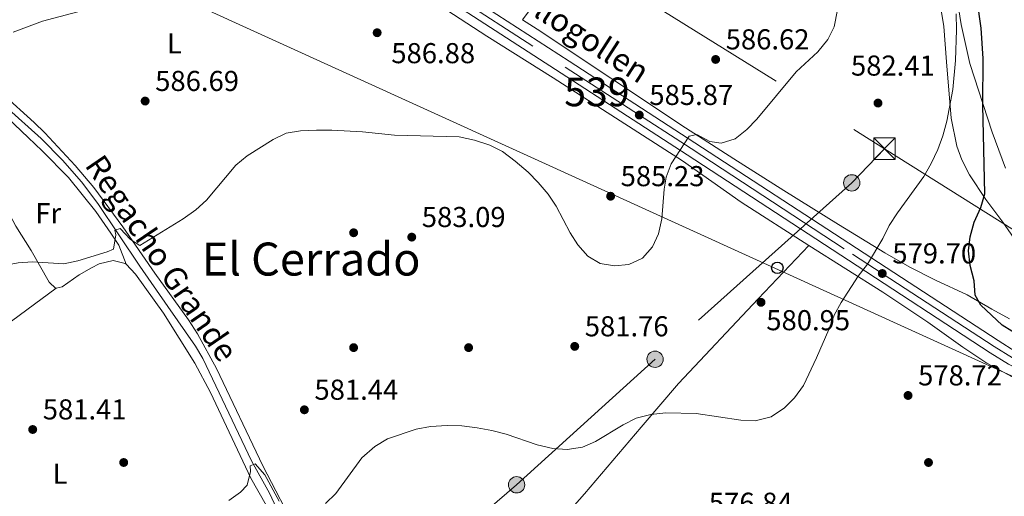
# Model space of a CAD drawing. Extents: x 566644 to 573526, y 724332 to 729030.
# Drawn here: x 570224 to 570566, y 726208 to 726374 of the extents above; entities that cross this region are included whole.
import ezdxf
from ezdxf.enums import TextEntityAlignment as Align

# ---------------------------------------------------------------- set-up
doc = ezdxf.new("R2010")
doc.units = 0
doc.header["$MEASUREMENT"] = 0
for name, pattern in [('DGN Style 3', [111.34716600000002, 79.53369, -31.813476]), ('DGN Style 4', [127.33343769000001, 63.62695200000001, -31.813476, 0.07953369, -31.813476]), ('DGN Style 7', [159.06738, 71.58032100000001, -31.813476, 23.860107, -31.813476])]:
    doc.linetypes.add(name, pattern=pattern)
for name, color, linetype in [('Nivel 1', 7, 'Continuous'), ('Nivel 11', 7, 'Continuous'), ('Nivel 17', 7, 'Continuous'), ('Nivel 21', 7, 'Continuous'), ('Nivel 23', 7, 'Continuous'), ('Nivel 32', 7, 'Continuous'), ('Nivel 33', 7, 'Continuous'), ('Nivel 36', 7, 'Continuous'), ('Nivel 37', 7, 'Continuous'), ('Nivel 4', 7, 'Continuous'), ('Nivel 41', 7, 'Continuous'), ('Nivel 43', 7, 'Continuous'), ('Nivel 44', 7, 'Continuous'), ('Nivel 45', 7, 'Continuous'), ('Nivel 48', 7, 'Continuous'), ('Nivel 5', 7, 'Continuous'), ('Nivel 54', 7, 'Continuous'), ('Nivel 7', 7, 'Continuous')]:
    doc.layers.add(name, color=color, linetype=linetype)
doc.styles.add('Style-arial', font='arial.shx', dxfattribs={"bigfont": 'arialbig.shx'})
doc.styles.add('Style-arialn', font='arialn.shx', dxfattribs={"bigfont": 'arialnbig.shx'})
doc.styles.add('Style-times', font='times.shx', dxfattribs={"bigfont": 'timesbig.shx'})
doc.styles.add('Style-timesi', font='timesi.shx', dxfattribs={"bigfont": 'timesibig.shx'})

# ---------------------------------------------------------------- blocks, each defined once
blk = doc.blocks.new('5PELE')
at = {"layer": 'Nivel 32', "linetype": 'Continuous', "lineweight": 0}
h = blk.add_hatch(color=9, dxfattribs=at)
edge = h.paths.add_edge_path()
edge.add_arc((-0.000199990114197135, 1.001171767711639e-08), 2.85, 0, 360)
at = {"layer": 'Nivel 32', "color": 8, "linetype": 'Continuous', "lineweight": 0}
blk.add_circle((-0.000199990114197135, 1.001171767711639e-08, 0.0002788221084983888), 2.85, dxfattribs=at)
blk = doc.blocks.new('5PATER')
at = {"layer": 'Nivel 7', "linetype": 'Continuous', "lineweight": 0}
h = blk.add_hatch(color=53, dxfattribs=at)
edge = h.paths.add_edge_path()
edge.add_ellipse((1.001171767711639e-08, 1.001171767711639e-08), major_axis=(-1.095731442372465, -1.110710699892244), ratio=0.9994222409660318, start_angle=0, end_angle=360)
blk = doc.blocks.new('5PERFI')
at = {"layer": 'Nivel 17', "linetype": 'Continuous', "lineweight": 0}
h = blk.add_hatch(color=7, dxfattribs=at)
edge = h.paths.add_edge_path()
edge.add_arc((1.001171767711639e-08, 1.001171767711639e-08), 1.559999999766158, 315.0000000018422, 675.0000000018422)
blk = doc.blocks.new('5TME')
at = {"layer": 'Nivel 32', "color": 7, "linetype": 'Continuous', "lineweight": 0}
for p, q in [((-3.75, 3.75), (3.75, -3.75)), ((3.722999999998137, 3.776000000070781), (-3.716000000014901, -3.783999999985099))]:
    blk.add_line(p, q, dxfattribs=at)
at = {"layer": 'Nivel 32', "color": 7, "linetype": 'Continuous', "lineweight": 0, "flags": 128}
blk.add_lwpolyline([(-3.75, -3.75), (3.75, -3.75), (3.75, 3.75), (-3.75, 3.75), (-3.716000000014901, -3.783999999985099)], dxfattribs=at)
blk = doc.blocks.new('5PTT')
at = {"layer": 'Nivel 33', "color": 7, "linetype": 'Continuous', "lineweight": 30}
blk.add_circle((0, 0, -0.0002605428544484312), 1.995000008135511, dxfattribs=at)
blk = doc.blocks.new('5PATER_1')
at = {"layer": 'Nivel 7', "linetype": 'Continuous', "lineweight": 0}
h = blk.add_hatch(color=7, dxfattribs=at)
edge = h.paths.add_edge_path()
edge.add_ellipse((1.001171767711639e-08, 1.001171767711639e-08), major_axis=(-1.095731442372465, -1.110710699892244), ratio=0.9994222409660318, start_angle=0, end_angle=360)

msp = doc.modelspace()

# ---------------------------------------------------------------- linework, layer by layer
at = {"layer": 'Nivel 1', "color": 7, "linetype": 'Continuous', "lineweight": 0}
msp.add_polyline3d([(570548.9539999999, 726387.838, 578.198), (570551.3929999999, 726372.459, 578.996), (570554.3360000001, 726358.9890000001, 577.37), (570559.0590000001, 726344.632, 574.9300000000001), (570562.1229999999, 726334.976, 573.03), (570566.842, 726322.5260000001, 570.131)], dxfattribs=at)
at = {"layer": 'Nivel 11', "color": 142, "linetype": 'DGN Style 3', "lineweight": 13}
msp.add_polyline3d([(570218.919, 726343.986, 587.8820000000001), (570231.3470000001, 726332.7760000001, 586.813), (570238.685, 726325.233, 586.2280000000001), (570245.3049999999, 726317.756, 585.622), (570250.956, 726310.1370000001, 585.217), (570265.5619999999, 726288.308, 584.574), (570275.3999999999, 726274.338, 583.341), (570285.0050000001, 726260.534, 582.563), (570287.497, 726256.1939999999, 582.359), (570304.5120000001, 726220.561, 580.65), (570310.781, 726209.3030000001, 580.066), (570314.95, 726200.2339999999, 579.462)], dxfattribs=at)
at = {"layer": 'Nivel 21', "color": 7, "linetype": 'Continuous', "lineweight": 13}
for points in [[(570080.908, 726563.71, 604.179), (570097.017, 726554.19, 603.58), (570123.56, 726539.095, 602.471), (570143.581, 726527.4439999999, 601.346), (570196.712, 726494.243, 597.778), (570235.067, 726469.575, 595.213), (570296.726, 726429.9240000001, 591.725), (570347.6070000001, 726397.423, 589.312), (570412.2239999999, 726355.548, 587.047), (570456.033, 726327.1340000001, 585.04), (570512.165, 726290.4180000001, 580.263), (570561.507, 726258.223, 577.589), (570567.8910000001, 726254.2139999999, 577.214), (570576.7250000001, 726249.557, 576.692), (570645.7720000001, 726220.102, 573.615), (570705.209, 726195.1229999999, 570.404), (570736.0590000001, 726181.8700000001, 568.927)], [(570336.209, 726410.6340000001, 589.98), (570350.311, 726401.6270000001, 589.312), (570414.943, 726359.7420000001, 587.047), (570458.7609999999, 726331.3219999999, 585.04), (570514.899, 726294.6030000001, 580.263), (570564.202, 726262.433, 577.589), (570570.389, 726258.548, 577.214)]]:
    msp.add_polyline3d(points, dxfattribs=at)
at = {"layer": 'Nivel 23', "color": 7, "linetype": 'DGN Style 4', "lineweight": 0}
msp.add_polyline3d([(570080.878, 726566.6969999999, 604.227), (570124.838, 726541.317, 602.471), (570144.905, 726529.639, 601.346), (570198.084, 726496.408, 597.778), (570236.453, 726471.7309999999, 595.213), (570298.1089999999, 726432.0819999999, 591.725), (570348.994, 726399.5789999999, 589.312), (570413.618, 726357.699, 587.047), (570457.432, 726329.2820000001, 585.04), (570513.567, 726292.564, 580.263), (570562.889, 726260.382, 577.589), (570569.172, 726256.436, 577.214)], dxfattribs=at)
at = {"layer": 'Nivel 32', "color": 6, "linetype": 'DGN Style 7', "lineweight": 0, "extrusion": (0.01660786238705366, -0.0792376149073379, 0.9967174019202881), "elevation": -47497.87239162425, "flags": 128}
msp.add_lwpolyline([(707389.2578911742, 591943.7352093491), (707533.0361670097, 591803.8996469667), (707672.5366451582, 591742.5478902005)], dxfattribs=at)
at = {"layer": 'Nivel 32', "color": 6, "linetype": 'DGN Style 7', "lineweight": 0}
for points in [[(570080.44, 726610, 608.0070000000001), (570111.449, 726588.8090000001, 608.265), (570174.987, 726548.591, 604.318), (570246.7679999999, 726502.763, 599.926), (570319.192, 726457.315, 592.934), (570426.284, 726390.5689999999, 589.282), (570524.7050000001, 726329.277, 581.44)], [(570524.7050000001, 726329.277, 581.44), (570513.307, 726317.368, 581.439), (570444.871, 726255.943, 581.761), (570396.693, 726212.2320000001, 579.087), (570342.9580000001, 726166.28, 578.349), (570268.855, 726097.6170000001, 574.527), (570189.473, 726028.7760000001, 577.462), (570123.284, 725969.3829999999, 581.711), (570087.284, 725934.146, 581.986)]]:
    msp.add_polyline3d(points, dxfattribs=at)
at = {"layer": 'Nivel 33', "color": 7, "linetype": 'Continuous', "lineweight": 0}
msp.add_polyline3d([(570081.7849999999, 726477.105, 598.149), (570137.9340000001, 726446.4180000001, 595.333), (570739.979, 726172.2650000001, 568.942), (570817.6300000001, 726136.689, 565.134), (571081.254, 725999.7860000001, 549.725), (571125.264, 725976.662, 547.809), (571168.9639999999, 725952.5860000001, 545.767)], dxfattribs=at)
at = {"layer": 'Nivel 36', "color": 92, "linetype": 'Continuous', "lineweight": 0}
for points in [[(570080.9510000001, 726559.453, 603.595), (570084.588, 726557.6270000001, 603.59), (570096.031, 726551.9169999999, 603.136), (570136.3940000001, 726528.523, 600.921), (570163.3559999999, 726511.351, 599.4060000000001), (570194.216, 726492.6200000001, 597.363), (570253.8060000001, 726454.6000000001, 593.327), (570307.682, 726419.192, 590.594), (570355.8829999999, 726388.4510000001, 588.2760000000001), (570386.318, 726368.442, 587.407), (570409.4469999999, 726353.953, 586.888), (570454.4410000001, 726325.0109999999, 585.1370000000001), (570474.788, 726310.5959999999, 583.338), (570498.3800000001, 726295.5970000001, 581.514)], [(570398.7150000001, 726374.1950000001, 588.2520000000001), (570410.3999999999, 726389.9299999999, 589.678), (570416.186, 726398.0900000001, 589.796), (570422.0560000001, 726407.888, 589.374), (570429.388, 726419.8300000001, 588.015)], [(570570.561, 726296.801, 571.772), (570565.9180000001, 726303.7390000001, 572.388), (570559.97, 726311.548, 574.275), (570554.3230000001, 726320.1270000001, 576.723), (570551.5460000001, 726325.3570000001, 578.086), (570549.844, 726330.1540000001, 578.939), (570547.9450000001, 726339.9299999999, 579.943), (570546.284, 726359.477, 581.923), (570545.3530000001, 726371.8570000001, 582.344), (570544.5449999999, 726376.773, 582.415)], [(570398.7150000001, 726374.1950000001, 588.2520000000001), (570403.872, 726370.9469999999, 588.181), (570455.449, 726336.5190000001, 585.62), (570472.27, 726325.7350000001, 584.576), (570489.638, 726314.757, 583.097), (570508.709, 726302.837, 580.917), (570524.8360000001, 726292.9739999999, 579.62), (570533.494, 726288.034, 578.804), (570542.395, 726283.469, 577.6560000000001), (570553.4269999999, 726278.337, 575.923), (570562.0090000001, 726273.341, 574.747), (570568.2309999999, 726270.078, 574.064)], [(570198.3740000001, 726357.283, 589.607), (570202.76, 726355.5, 589.444), (570206.8060000001, 726352.6939999999, 589.174), (570212.0360000001, 726347.0900000001, 588.666), (570231.6740000001, 726328.513, 587.26), (570240.7660000001, 726319.229, 586.672), (570250.3030000001, 726307.4010000001, 586.027), (570255.584, 726299.8910000001, 585.553), (570258.26, 726295.649, 585.295), (570260.8300000001, 726289.0519999999, 584.6750000000001)], [(570236.4879999999, 726280.659, 584.2280000000001), (570236.412, 726280.642, 584.2280000000001), (570234.094, 726282.764, 584.26), (570227.821, 726293.865, 585.266), (570222.425, 726302.2479999999, 585.914), (570219.4909999999, 726307.956, 586.442), (570209.149, 726332.314, 588.03), (570201.5160000001, 726348.912, 589.157), (570198.3740000001, 726357.283, 589.607)], [(570217.8049999999, 726348.4280000001, 588.97), (570228.9040000001, 726338.412, 587.748), (570232.527, 726334.76, 587.393), (570243.166, 726323.385, 586.667), (570249.6699999999, 726315.801, 586.293), (570259.7379999999, 726302.0560000001, 585.596), (570270.837, 726285.923, 584.494), (570282.5079999999, 726269.719, 583.4), (570285.6710000001, 726264.834, 583.115), (570292.271, 726252.709, 582.484), (570308.3800000001, 726218.848, 580.83), (570320.592, 726195.4210000001, 579.751)], [(570354.274, 726132.652, 576.558), (570369.3130000001, 726149.6510000001, 576.943), (570382.1640000001, 726165.159, 577.4010000000001), (570400.486, 726186.5220000001, 577.725), (570420.2919999999, 726209.047, 578.343), (570439.9850000001, 726232.338, 579.736), (570452.9950000001, 726247.476, 581.025), (570480.7080000001, 726276.979, 581.53), (570498.3800000001, 726295.5970000001, 581.514)], [(570498.3800000001, 726295.5970000001, 581.514), (570524.077, 726279.263, 579.528), (570539.7239999999, 726268.916, 578.943), (570551.9110000001, 726260.217, 578.119), (570560.344, 726254.6229999999, 577.663), (570569.0989999999, 726249.8019999999, 577.246), (570585.2749999999, 726242.331, 576.485), (570612.5700000001, 726230.763, 575.123), (570617.6259999999, 726228.7339999999, 574.9300000000001)], [(570260.8300000001, 726289.0519999999, 584.6750000000001), (570260.567, 726289.3319999999, 584.682), (570256.317, 726290.3189999999, 584.585), (570251.4550000001, 726289.183, 584.552), (570248.773, 726287.837, 584.462), (570244.5390000001, 726285.3319999999, 584.293), (570238.564, 726281.138, 584.2280000000001), (570236.4879999999, 726280.659, 584.2280000000001)], [(570312.997, 726196.7550000001, 579.466), (570309.5260000001, 726205.156, 579.98), (570304.2350000001, 726214.4880000001, 580.596), (570290.237, 726244.4099999999, 582.12), (570284.777, 726254.5789999999, 582.551), (570273.879, 726272.021, 583.742), (570264.074, 726285.615, 584.599), (570260.8300000001, 726289.0519999999, 584.6750000000001)], [(570236.4879999999, 726280.659, 584.2280000000001), (570187.997, 726244.987, 584.163), (570169.1100000001, 726232.6769999999, 585.213), (570161.9369999999, 726227.399, 585.881), (570155.203, 726221.9269999999, 586.788)]]:
    msp.add_polyline3d(points, dxfattribs=at)
at = {"layer": 'Nivel 4', "color": 30, "linetype": 'Continuous', "lineweight": 30, "elevation": 575, "flags": 128}
msp.add_lwpolyline([(570579.077, 726259.4180000001), (570565.635, 726267.8260000001), (570558.2390000001, 726274.77), (570556.274, 726278.229), (570555.9369999999, 726283.307), (570554.5519999999, 726288.622), (570553.916, 726293.6599999999), (570554.452, 726298.6329999999), (570555.8559999999, 726303.6640000001), (570558.1740000001, 726308.754), (570559.6089999999, 726313.5419999999), (570558.9410000001, 726344.3700000001), (570559.0549999999, 726360.6840000001), (570558.29, 726371.271), (570556.9310000001, 726381.175)], dxfattribs=at)
at = {"layer": 'Nivel 5', "color": 30, "linetype": 'Continuous', "lineweight": 0, "flags": 128}
for points, elevation in [([(570221.5460000001, 726369.824), (570231.79, 726373.6810000001), (570251.973, 726379.057)], 590), ([(570508.3300000001, 726377.578), (570507.1939999999, 726371.7590000001), (570504.986, 726367.2749999999), (570501.4610000001, 726363.013), (570493.9539999999, 726355.996), (570480.2609999999, 726339.541), (570476.825, 726335.9099999999), (570472.7379999999, 726332.685), (570467.9180000001, 726331.243), (570463.895, 726331.828), (570459.443, 726334.166), (570456.7350000001, 726333.6059999999), (570450.456, 726324.034), (570448.706, 726319.3230000001), (570448.0760000001, 726315.149), (570447.2420000001, 726304.875), (570446.0700000001, 726299.6000000001), (570444.0149999999, 726295.047), (570440.487, 726291.1680000001), (570435.7220000001, 726288.9510000001), (570430.7390000001, 726288.5320000001), (570425.7779999999, 726289.2919999999), (570421.463, 726291.794), (570418.007, 726295.7690000001), (570415.2790000001, 726299.96), (570410.453, 726309.28), (570407.6510000001, 726313.4199999999), (570404.2520000001, 726317.453), (570400.6769999999, 726321.094), (570396.2239999999, 726324.8729999999), (570391.801, 726328.2409999999), (570387.3570000001, 726330.53), (570382.044, 726332.291), (570376.7080000001, 726333.3740000001), (570354.1780000001, 726334.014), (570343.04, 726335.1089999999), (570332.3640000001, 726335.7150000001), (570327.057, 726335.7010000001), (570321.5090000001, 726335.5349999999), (570316.494, 726334.6410000001), (570311.983, 726332.48), (570302.9750000001, 726326.771), (570299.006, 726323.5530000001), (570288.7790000001, 726311.321), (570285.0530000001, 726307.976), (570280.7069999999, 726304.9029999999), (570265.6140000001, 726295.55), (570262.345, 726297.6980000001), (570258.804, 726301.4380000001), (570256.889, 726300.935), (570257.24, 726299.2620000001), (570256.422, 726294.3319999999), (570254.227, 726293.325), (570244.0830000001, 726290.1939999999), (570239.1699999999, 726289.223)], 585), ([(570330.162, 726205.7720000001), (570333.8060000001, 726209.244), (570342.8330000001, 726221.6440000001), (570347.3459999999, 726225.585), (570351.7760000001, 726228.196), (570361.8060000001, 726231.608), (570366.73, 726232.479), (570372.5889999999, 726232.912), (570377.5900000001, 726232.818), (570382.9569999999, 726232.118), (570388.0789999999, 726231.1869999999), (570393.033, 726229.8640000001), (570403.798, 726226.1610000001), (570409.288, 726224.8970000001), (570414.3360000001, 726224.5349999999), (570419.5900000001, 726225.365), (570424.1710000001, 726227.355), (570433.815, 726233.139), (570438.2509999999, 726235.4480000001), (570443.355, 726236.7350000001), (570448.6699999999, 726237.308), (570459.206, 726237.0970000001), (570474.7309999999, 726234.6869999999), (570479.7280000001, 726234.48), (570485.227, 726235.9510000001), (570489.8470000001, 726239.004), (570493.4099999999, 726242.504), (570496.456, 726246.7779999999), (570501.0719999999, 726256.4880000001), (570505.382, 726266.3430000001), (570507.223, 726271.325), (570509.598, 726275.726), (570515.548, 726284.831), (570518.8300000001, 726289.0190000001), (570524.129, 726298.024), (570526.325, 726302.517), (570529.217, 726306.9539999999), (570538.3500000001, 726319.5360000001), (570540.9280000001, 726324.06), (570543.2010000001, 726328.9880000001), (570544.9920000001, 726333.692), (570546.3999999999, 726338.881), (570548.4879999999, 726349.912), (570549.3500000001, 726360.027), (570549.717, 726370.6229999999), (570549.5700000001, 726376.2280000001)], 580), ([(570239.1699999999, 726289.223), (570228.314, 726289.9099999999), (570223.236, 726289.5719999999), (570218.3430000001, 726288.557), (570213.462, 726286.301), (570209.5660000001, 726282.896), (570195.2990000001, 726267.0449999999), (570192.2309999999, 726263.0959999999), (570177.807, 726241.2250000001), (570174.5190000001, 726236.7990000001), (570171.997, 726232.4820000001), (570169.962, 726227.574), (570168.3489999999, 726222.4070000001), (570167.5, 726217.4639999999), (570167.7350000001, 726212.3530000001), (570168.4809999999, 726206.9450000001)], 585), ([(570296.5719999999, 726206.821), (570300.69, 726209.719), (570302.98, 726212.048), (570304.1329999999, 726216.913), (570304.0260000001, 726218.8160000001), (570305.7069999999, 726219.483), (570309.091, 726215.7479999999), (570314.149, 726206.5819999999)], 580)]:
    msp.add_lwpolyline(points, dxfattribs=dict(at, elevation=elevation))
at = {"layer": 'Nivel 54', "color": 9, "linetype": 'Continuous', "lineweight": 0}
for points in [[(570570.389, 726258.548, 577.214), (570564.202, 726262.433, 577.589), (570514.899, 726294.6030000001, 580.263), (570458.7609999999, 726331.3219999999, 585.04), (570414.943, 726359.7420000001, 587.047), (570350.311, 726401.6270000001, 589.312), (570336.209, 726410.6340000001, 589.98), (570329.102, 726415.1740000001, 590.317), (570299.423, 726434.132, 591.725), (570237.77, 726473.7790000001, 595.213), (570199.388, 726498.4650000001, 597.778)], [(570196.712, 726494.243, 597.778), (570235.067, 726469.575, 595.213), (570296.726, 726429.9240000001, 591.725), (570347.6070000001, 726397.423, 589.312), (570412.2239999999, 726355.548, 587.047), (570456.033, 726327.1340000001, 585.04), (570512.165, 726290.4180000001, 580.263), (570561.507, 726258.223, 577.589), (570567.8910000001, 726254.2139999999, 577.214)]]:
    msp.add_polyline3d(points, dxfattribs=at)

# ---------------------------------------------------------------- block references
at = {"layer": 'Nivel 17', "color": 7, "linetype": 'Continuous', "lineweight": 0}
for p in [(570340, 726300, 582.918), (570340, 726260, 581.7330000000001), (570380, 726260, 581.367), (570260, 726220, 580.725), (570540, 726220, 577.659)]:
    msp.add_blockref('5PERFI', p, dxfattribs=at)
at = {"layer": 'Nivel 32', "color": 7, "linetype": 'Continuous', "lineweight": 0}
msp.add_blockref('5TME', (570524.7050000001, 726329.277, 581.44), dxfattribs=at)
at = {"layer": 'Nivel 32', "color": 8, "linetype": 'Continuous', "lineweight": 0}
for p in [(570513.307, 726317.368, 581.439), (570444.871, 726255.943, 581.761), (570396.693, 726212.2320000001, 579.087)]:
    msp.add_blockref('5PELE', p, dxfattribs=at)
at = {"layer": 'Nivel 33', "color": 7, "linetype": 'Continuous', "lineweight": 30}
msp.add_blockref('5PTT', (570487.413, 726287.774, 581.693), dxfattribs=at)
at = {"layer": 'Nivel 7', "color": 53, "linetype": 'Continuous', "lineweight": 0}
for p in [(570348.186, 726369.645, 586.88), (570465.946, 726360.3489999999, 586.621), (570267.466, 726345.858, 586.686), (570522.4269999999, 726345.162, 582.413), (570429.4070000001, 726312.7110000001, 585.227), (570360.219, 726298.48, 583.094), (570481.733, 726275.7760000001, 580.9540000000001), (570416.9240000001, 726260.4280000001, 581.764), (570532.889, 726243.3389999999, 578.716), (570322.865, 726238.3489999999, 581.44), (570228.348, 726231.4909999999, 581.408)]:
    msp.add_blockref('5PATER', p, dxfattribs=at)
at = {"layer": 'Nivel 7', "color": 7, "linetype": 'Continuous', "lineweight": 0}
for p in [(570439.385, 726340.987, 585.867), (570523.9169999999, 726285.811, 579.702)]:
    msp.add_blockref('5PATER_1', p, dxfattribs=at)

# ---------------------------------------------------------------- texts
at = {"layer": 'Nivel 37', "color": 92, "linetype": 'Continuous', "lineweight": 0, "style": 'Style-arialn'}
for s, p in [('L', (570277.6661597835, 726365.9740009999, 587.7760000000001)), ('Fr', (570233.7495157062, 726306.815001, 586.0840000000001)), ('L', (570237.8911597834, 726216.1170009999, 580.837))]:
    msp.add_text(s, height=7.000002, dxfattribs=at).set_placement(p, align=Align.MIDDLE_CENTER)
at = {"layer": 'Nivel 41', "color": 7, "linetype": 'Continuous', "lineweight": 0, "style": 'Style-arial'}
for s, p in [('586.62', (570469.446, 726363.8489999999, 586.621)), ('586.88', (570353.119, 726359.0360000001, 586.88)), ('582.41', (570513.0279999999, 726354.709, 582.413)), ('586.69', (570270.966, 726349.358, 586.686)), ('585.87', (570442.885, 726344.487, 585.867)), ('585.23', (570432.9070000001, 726316.2110000001, 585.227)), ('583.09', (570363.719, 726301.98, 583.094)), ('579.70', (570527.4169999999, 726289.311, 579.702)), ('580.95', (570483.574, 726266.048, 580.9540000000001)), ('581.76', (570420.4240000001, 726263.9280000001, 581.764)), ('578.72', (570536.389, 726246.8389999999, 578.716)), ('581.44', (570326.365, 726241.8489999999, 581.44)), ('581.41', (570231.848, 726234.9909999999, 581.408)), ('576.84', (570463.585, 726202.4820000001, 576.835))]:
    msp.add_text(s, height=7.000002, dxfattribs=at).set_placement(p)
at = {"layer": 'Nivel 43', "color": 142, "linetype": 'Continuous', "lineweight": 0, "style": 'Style-timesi'}
msp.add_text('Regacho Grande', height=7.999980000000001, rotation=304.3998305737809, dxfattribs=at).set_placement((570246.226, 726323.4920000001, 586.593))
at = {"layer": 'Nivel 44', "color": 1, "linetype": 'Continuous', "lineweight": 0, "style": 'Style-times'}
msp.add_text('NA-7311 Ollogollen', height=7.999986, rotation=327.2562277876677, dxfattribs=at).set_placement((570400.6008471688, 726381.4239545448, 588.8050000000001), align=Align.MIDDLE_CENTER)
at = {"layer": 'Nivel 45', "color": 7, "linetype": 'Continuous', "lineweight": 0, "style": 'Style-times'}
msp.add_text('El Cerrado', height=11.500002, dxfattribs=at).set_placement((570325.1906745569, 726290.8390009999, 582.988), align=Align.MIDDLE_CENTER)
at = {"layer": 'Nivel 48', "color": 7, "linetype": 'Continuous', "lineweight": 0, "style": 'Style-arialn'}
msp.add_text('539', height=10.000002, dxfattribs=at).set_placement((570424.632660008, 726349.050001, 586.511), align=Align.MIDDLE_CENTER)

doc.saveas('drawing.dxf')
